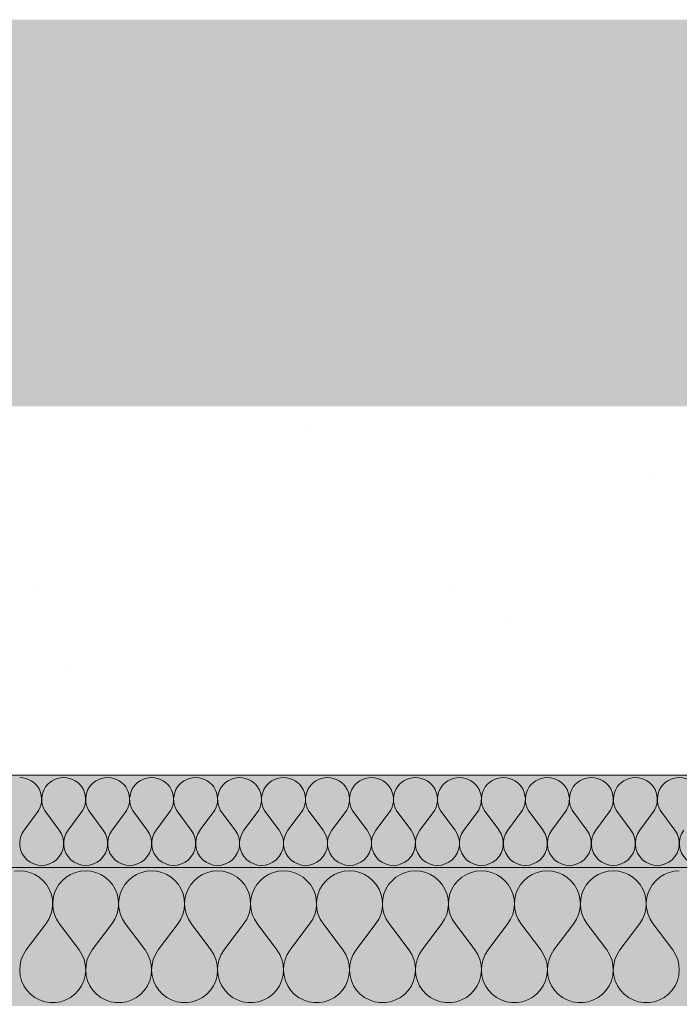
# Model space of a CAD drawing. Units: millimetres. Extents: x 93311 to 112538, y -300 to 3200.
# Drawn here: x 111177 to 111320, y 1912 to 2125 of the extents above; entities that cross this region are included whole.
import ezdxf

# ---------------------------------------------------------------- set-up
doc = ezdxf.new("R2010")
doc.units = ezdxf.units.MM
doc.header["$MEASUREMENT"] = 0
doc.linetypes.add('KAUSS punktiirjoon L', pattern=[4.233333, 2.116667, -2.116667])
for name, color, linetype, lineweight, true_color in [('TP -_17_4_AR - SEINAD - siseseinad_Pen_No__107', 7, 'Continuous', 9, 0x8a8a8a), ('TP -_17_4_AR - VAHELAGI_Pen_No__189', 7, 'Continuous', 0, 0xdbdbdb), ('TP -_17_4_AR - VAHELAGI_Pen_No__194', 7, 'Continuous', 13, 0xb6b6b6)]:
    doc.layers.add(name, color=color, linetype=linetype, lineweight=lineweight, true_color=true_color)
doc.layers.add('TP -_17_4_AR - VAHELAGI_Pen_No__184', color=7, linetype='Continuous', lineweight=5)
doc.layers.add('TP -_17_4_SA - RIPPLAED', color=7, linetype='Continuous')

# ---------------------------------------------------------------- blocks, each defined once
blk = doc.blocks.new('*X5', base_point=(99970.3, -3317.11))
at = {"layer": 'TP -_17_4_AR - VAHELAGI_Pen_No__194', "color": 253, "linetype": 'Continuous', "lineweight": 13, "true_color": 0xb6b6b6}
for p, q in [((111177.99, 1949.34), (111180.85, 1953.15)), ((111185.61, 1949.34), (111182.76, 1953.15)), ((111187.52, 1949.34), (111190.38, 1953.15)), ((111195.14, 1949.34), (111192.28, 1953.15)), ((111197.04, 1949.34), (111199.9, 1953.15)), ((111204.66, 1949.34), (111201.8, 1953.15)), ((111206.57, 1949.34), (111209.42, 1953.15)), ((111214.18, 1949.34), (111211.33, 1953.15)), ((111216.09, 1949.34), (111218.95, 1953.15)), ((111223.71, 1949.34), (111220.85, 1953.15)), ((111225.61, 1949.34), (111228.47, 1953.15)), ((111233.23, 1949.34), (111230.38, 1953.15)), ((111235.14, 1949.34), (111237.99, 1953.15)), ((111242.76, 1949.34), (111239.9, 1953.15)), ((111244.66, 1949.34), (111247.52, 1953.15)), ((111252.28, 1949.34), (111249.42, 1953.15)), ((111254.18, 1949.34), (111257.04, 1953.15)), ((111261.8, 1949.34), (111258.95, 1953.15)), ((111263.71, 1949.34), (111266.57, 1953.15)), ((111271.33, 1949.34), (111268.47, 1953.15)), ((111273.23, 1949.34), (111276.09, 1953.15)), ((111280.85, 1949.34), (111277.99, 1953.15)), ((111282.76, 1949.34), (111285.61, 1953.15)), ((111290.38, 1949.34), (111287.52, 1953.15)), ((111292.28, 1949.34), (111295.14, 1953.15)), ((111299.9, 1949.34), (111297.04, 1953.15)), ((111301.8, 1949.34), (111304.66, 1953.15)), ((111309.42, 1949.34), (111306.57, 1953.15)), ((111311.33, 1949.34), (111314.18, 1953.15)), ((111318.95, 1949.34), (111316.09, 1953.15))]:
    blk.add_line(p, q, dxfattribs=at)
for centre, start, end in [((111177.04, 1956.01), 323.1301, 90), ((111186.57, 1956.01), 90, 216.8699), ((111186.57, 1956.01), 323.1301, 90), ((111196.09, 1956.01), 90, 216.8699), ((111196.09, 1956.01), 323.1301, 90), ((111205.61, 1956.01), 90, 216.8699), ((111205.61, 1956.01), 323.1301, 90), ((111215.14, 1956.01), 90, 216.8699), ((111215.14, 1956.01), 323.1301, 90), ((111224.66, 1956.01), 90, 216.8699), ((111224.66, 1956.01), 323.1301, 90), ((111234.18, 1956.01), 90, 216.8699), ((111234.18, 1956.01), 323.1301, 90), ((111243.71, 1956.01), 90, 216.8699), ((111243.71, 1956.01), 323.1301, 90), ((111253.23, 1956.01), 90, 216.8699), ((111253.23, 1956.01), 323.1301, 90), ((111262.76, 1956.01), 90, 216.8699), ((111262.76, 1956.01), 323.1301, 90), ((111272.28, 1956.01), 90, 216.8699), ((111272.28, 1956.01), 323.1301, 90), ((111281.8, 1956.01), 90, 216.8699), ((111281.8, 1956.01), 323.1301, 90), ((111291.33, 1956.01), 90, 216.8699), ((111291.33, 1956.01), 323.1301, 90), ((111300.85, 1956.01), 90, 216.8699), ((111300.85, 1956.01), 323.1301, 90), ((111310.38, 1956.01), 90, 216.8699), ((111310.38, 1956.01), 323.1301, 90), ((111319.9, 1956.01), 90, 216.8699), ((111319.9, 1956.01), 323.1301, 90), ((111181.8, 1946.48), 143.1301, 36.8699), ((111191.33, 1946.48), 143.1301, 36.8699), ((111200.85, 1946.48), 143.1301, 36.8699), ((111210.38, 1946.48), 143.1301, 36.8699), ((111219.9, 1946.48), 143.1301, 36.8699), ((111229.42, 1946.48), 143.1301, 36.8699), ((111238.95, 1946.48), 143.1301, 36.8699), ((111248.47, 1946.48), 143.1301, 36.8699), ((111257.99, 1946.48), 143.1301, 36.8699), ((111267.52, 1946.48), 143.1301, 36.8699), ((111277.04, 1946.48), 143.1301, 36.8699), ((111286.57, 1946.48), 143.1301, 36.8699), ((111296.09, 1946.48), 143.1301, 36.8699), ((111305.61, 1946.48), 143.1301, 36.8699), ((111315.14, 1946.48), 143.1301, 36.8699), ((111324.66, 1946.48), 143.1301, 36.8699)]:
    blk.add_arc(centre, 4.76, start, end, dxfattribs=at)
blk = doc.blocks.new('*X6', base_point=(99970.3, -3317.11))
at = {"layer": 'TP -_17_4_AR - VAHELAGI_Pen_No__194', "color": 253, "linetype": 'Continuous', "lineweight": 13, "true_color": 0xb6b6b6}
for p, q in [((111177.04, 1940.53), (111175.92, 1940.44)), ((111178.17, 1940.44), (111177.04, 1940.53)), ((111179.26, 1940.18), (111178.17, 1940.44)), ((111180.31, 1939.74), (111179.26, 1940.18)), ((111189.11, 1940.18), (111188.06, 1939.74)), ((111190.2, 1940.44), (111189.11, 1940.18)), ((111191.33, 1940.53), (111190.2, 1940.44)), ((111192.45, 1940.44), (111191.33, 1940.53)), ((111193.55, 1940.18), (111192.45, 1940.44)), ((111194.59, 1939.74), (111193.55, 1940.18)), ((111203.39, 1940.18), (111202.35, 1939.74)), ((111204.49, 1940.44), (111203.39, 1940.18)), ((111205.61, 1940.53), (111204.49, 1940.44)), ((111206.74, 1940.44), (111205.61, 1940.53)), ((111207.84, 1940.18), (111206.74, 1940.44)), ((111208.88, 1939.74), (111207.84, 1940.18)), ((111217.68, 1940.18), (111216.64, 1939.74)), ((111218.77, 1940.44), (111217.68, 1940.18)), ((111219.9, 1940.53), (111218.77, 1940.44)), ((111221.02, 1940.44), (111219.9, 1940.53)), ((111222.12, 1940.18), (111221.02, 1940.44)), ((111223.16, 1939.74), (111222.12, 1940.18)), ((111231.96, 1940.18), (111230.92, 1939.74)), ((111233.06, 1940.44), (111231.96, 1940.18)), ((111234.18, 1940.53), (111233.06, 1940.44)), ((111235.31, 1940.44), (111234.18, 1940.53)), ((111236.41, 1940.18), (111235.31, 1940.44)), ((111237.45, 1939.74), (111236.41, 1940.18)), ((111246.25, 1940.18), (111245.21, 1939.74)), ((111247.35, 1940.44), (111246.25, 1940.18)), ((111248.47, 1940.53), (111247.35, 1940.44)), ((111249.6, 1940.44), (111248.47, 1940.53)), ((111250.69, 1940.18), (111249.6, 1940.44)), ((111251.73, 1939.74), (111250.69, 1940.18)), ((111260.53, 1940.18), (111259.49, 1939.74)), ((111261.63, 1940.44), (111260.53, 1940.18)), ((111262.76, 1940.53), (111261.63, 1940.44)), ((111263.88, 1940.44), (111262.76, 1940.53)), ((111264.98, 1940.18), (111263.88, 1940.44)), ((111266.02, 1939.74), (111264.98, 1940.18)), ((111274.82, 1940.18), (111273.78, 1939.74)), ((111275.92, 1940.44), (111274.82, 1940.18)), ((111277.04, 1940.53), (111275.92, 1940.44)), ((111278.17, 1940.44), (111277.04, 1940.53)), ((111279.26, 1940.18), (111278.17, 1940.44)), ((111280.31, 1939.74), (111279.26, 1940.18)), ((111289.11, 1940.18), (111288.06, 1939.74)), ((111290.2, 1940.44), (111289.11, 1940.18)), ((111291.33, 1940.53), (111290.2, 1940.44)), ((111292.45, 1940.44), (111291.33, 1940.53)), ((111293.55, 1940.18), (111292.45, 1940.44)), ((111294.59, 1939.74), (111293.55, 1940.18)), ((111303.39, 1940.18), (111302.35, 1939.74)), ((111304.49, 1940.44), (111303.39, 1940.18)), ((111305.61, 1940.53), (111304.49, 1940.44)), ((111306.74, 1940.44), (111305.61, 1940.53)), ((111307.84, 1940.18), (111306.74, 1940.44)), ((111308.88, 1939.74), (111307.84, 1940.18)), ((111317.68, 1940.18), (111316.64, 1939.74)), ((111318.77, 1940.44), (111317.68, 1940.18)), ((111319.9, 1940.53), (111318.77, 1940.44)), ((111181.27, 1939.15), (111180.31, 1939.74)), ((111182.12, 1938.41), (111181.27, 1939.15)), ((111182.85, 1937.55), (111182.12, 1938.41)), ((111186.25, 1938.41), (111185.52, 1937.55)), ((111187.1, 1939.15), (111186.25, 1938.41)), ((111188.06, 1939.74), (111187.1, 1939.15)), ((111195.55, 1939.15), (111194.59, 1939.74)), ((111196.41, 1938.41), (111195.55, 1939.15)), ((111197.13, 1937.55), (111196.41, 1938.41)), ((111200.54, 1938.41), (111199.81, 1937.55)), ((111201.39, 1939.15), (111200.54, 1938.41)), ((111202.35, 1939.74), (111201.39, 1939.15)), ((111209.84, 1939.15), (111208.88, 1939.74)), ((111210.69, 1938.41), (111209.84, 1939.15)), ((111211.42, 1937.55), (111210.69, 1938.41)), ((111214.82, 1938.41), (111214.09, 1937.55)), ((111215.68, 1939.15), (111214.82, 1938.41)), ((111216.64, 1939.74), (111215.68, 1939.15)), ((111224.12, 1939.15), (111223.16, 1939.74)), ((111224.98, 1938.41), (111224.12, 1939.15)), ((111225.7, 1937.55), (111224.98, 1938.41)), ((111229.11, 1938.41), (111228.38, 1937.55)), ((111229.96, 1939.15), (111229.11, 1938.41)), ((111230.92, 1939.74), (111229.96, 1939.15)), ((111238.41, 1939.15), (111237.45, 1939.74)), ((111239.26, 1938.41), (111238.41, 1939.15)), ((111239.99, 1937.55), (111239.26, 1938.41)), ((111243.39, 1938.41), (111242.66, 1937.55)), ((111244.25, 1939.15), (111243.39, 1938.41)), ((111245.21, 1939.74), (111244.25, 1939.15)), ((111252.69, 1939.15), (111251.73, 1939.74)), ((111253.55, 1938.41), (111252.69, 1939.15)), ((111254.28, 1937.55), (111253.55, 1938.41)), ((111257.68, 1938.41), (111256.95, 1937.55)), ((111258.53, 1939.15), (111257.68, 1938.41)), ((111259.49, 1939.74), (111258.53, 1939.15)), ((111266.98, 1939.15), (111266.02, 1939.74)), ((111267.83, 1938.41), (111266.98, 1939.15)), ((111268.56, 1937.55), (111267.83, 1938.41)), ((111271.96, 1938.41), (111271.24, 1937.55)), ((111272.82, 1939.15), (111271.96, 1938.41)), ((111273.78, 1939.74), (111272.82, 1939.15)), ((111281.27, 1939.15), (111280.31, 1939.74)), ((111282.12, 1938.41), (111281.27, 1939.15)), ((111282.85, 1937.55), (111282.12, 1938.41)), ((111286.25, 1938.41), (111285.52, 1937.55)), ((111287.1, 1939.15), (111286.25, 1938.41)), ((111288.06, 1939.74), (111287.1, 1939.15)), ((111295.55, 1939.15), (111294.59, 1939.74)), ((111296.41, 1938.41), (111295.55, 1939.15)), ((111297.13, 1937.55), (111296.41, 1938.41)), ((111300.54, 1938.41), (111299.81, 1937.55)), ((111301.39, 1939.15), (111300.54, 1938.41)), ((111302.35, 1939.74), (111301.39, 1939.15)), ((111309.84, 1939.15), (111308.88, 1939.74)), ((111310.69, 1938.41), (111309.84, 1939.15)), ((111311.42, 1937.55), (111310.69, 1938.41)), ((111314.82, 1938.41), (111314.09, 1937.55)), ((111315.68, 1939.15), (111314.82, 1938.41)), ((111316.64, 1939.74), (111315.68, 1939.15)), ((111183.43, 1936.58), (111182.85, 1937.55)), ((111183.85, 1935.54), (111183.43, 1936.58)), ((111184.11, 1934.44), (111183.85, 1935.54)), ((111184.52, 1935.54), (111184.26, 1934.44)), ((111184.94, 1936.58), (111184.52, 1935.54)), ((111185.52, 1937.55), (111184.94, 1936.58)), ((111197.72, 1936.58), (111197.13, 1937.55)), ((111198.14, 1935.54), (111197.72, 1936.58)), ((111198.39, 1934.44), (111198.14, 1935.54)), ((111198.8, 1935.54), (111198.55, 1934.44)), ((111199.22, 1936.58), (111198.8, 1935.54)), ((111199.81, 1937.55), (111199.22, 1936.58)), ((111212, 1936.58), (111211.42, 1937.55)), ((111212.43, 1935.54), (111212, 1936.58)), ((111212.68, 1934.44), (111212.43, 1935.54)), ((111213.09, 1935.54), (111212.83, 1934.44)), ((111213.51, 1936.58), (111213.09, 1935.54)), ((111214.09, 1937.55), (111213.51, 1936.58)), ((111226.29, 1936.58), (111225.7, 1937.55)), ((111226.71, 1935.54), (111226.29, 1936.58)), ((111226.96, 1934.44), (111226.71, 1935.54)), ((111227.37, 1935.54), (111227.12, 1934.44)), ((111227.8, 1936.58), (111227.37, 1935.54)), ((111228.38, 1937.55), (111227.8, 1936.58)), ((111240.57, 1936.58), (111239.99, 1937.55)), ((111241, 1935.54), (111240.57, 1936.58)), ((111241.25, 1934.44), (111241, 1935.54)), ((111241.66, 1935.54), (111241.4, 1934.44)), ((111242.08, 1936.58), (111241.66, 1935.54)), ((111242.66, 1937.55), (111242.08, 1936.58)), ((111254.86, 1936.58), (111254.28, 1937.55)), ((111255.28, 1935.54), (111254.86, 1936.58)), ((111255.54, 1934.44), (111255.28, 1935.54)), ((111255.94, 1935.54), (111255.69, 1934.44)), ((111256.37, 1936.58), (111255.94, 1935.54)), ((111256.95, 1937.55), (111256.37, 1936.58)), ((111269.14, 1936.58), (111268.56, 1937.55)), ((111269.57, 1935.54), (111269.14, 1936.58)), ((111269.82, 1934.44), (111269.57, 1935.54)), ((111270.23, 1935.54), (111269.98, 1934.44)), ((111270.65, 1936.58), (111270.23, 1935.54)), ((111271.24, 1937.55), (111270.65, 1936.58)), ((111283.43, 1936.58), (111282.85, 1937.55)), ((111283.85, 1935.54), (111283.43, 1936.58)), ((111284.11, 1934.44), (111283.85, 1935.54)), ((111284.52, 1935.54), (111284.26, 1934.44)), ((111284.94, 1936.58), (111284.52, 1935.54)), ((111285.52, 1937.55), (111284.94, 1936.58)), ((111297.72, 1936.58), (111297.13, 1937.55)), ((111298.14, 1935.54), (111297.72, 1936.58)), ((111298.39, 1934.44), (111298.14, 1935.54)), ((111298.8, 1935.54), (111298.55, 1934.44)), ((111299.22, 1936.58), (111298.8, 1935.54)), ((111299.81, 1937.55), (111299.22, 1936.58)), ((111312, 1936.58), (111311.42, 1937.55)), ((111312.43, 1935.54), (111312, 1936.58)), ((111312.68, 1934.44), (111312.43, 1935.54)), ((111313.09, 1935.54), (111312.83, 1934.44)), ((111313.51, 1936.58), (111313.09, 1935.54)), ((111314.09, 1937.55), (111313.51, 1936.58)), ((111184.18, 1933.31), (111184.11, 1934.44)), ((111184.26, 1934.44), (111184.19, 1933.31)), ((111198.47, 1933.31), (111198.39, 1934.44)), ((111198.55, 1934.44), (111198.47, 1933.31)), ((111212.76, 1933.31), (111212.68, 1934.44)), ((111212.83, 1934.44), (111212.76, 1933.31)), ((111227.04, 1933.31), (111226.96, 1934.44)), ((111227.12, 1934.44), (111227.04, 1933.31)), ((111241.33, 1933.31), (111241.25, 1934.44)), ((111241.4, 1934.44), (111241.33, 1933.31)), ((111255.61, 1933.31), (111255.54, 1934.44)), ((111255.69, 1934.44), (111255.61, 1933.31)), ((111269.9, 1933.31), (111269.82, 1934.44)), ((111269.98, 1934.44), (111269.9, 1933.31)), ((111284.18, 1933.31), (111284.11, 1934.44)), ((111284.26, 1934.44), (111284.19, 1933.31)), ((111298.47, 1933.31), (111298.39, 1934.44)), ((111298.55, 1934.44), (111298.47, 1933.31)), ((111312.76, 1933.31), (111312.68, 1934.44)), ((111312.83, 1934.44), (111312.76, 1933.31)), ((111183.81, 1931.09), (111184.08, 1932.19)), ((111184.08, 1932.19), (111184.18, 1933.31)), ((111184.19, 1933.31), (111184.29, 1932.19)), ((111184.29, 1932.19), (111184.56, 1931.09)), ((111198.09, 1931.09), (111198.37, 1932.19)), ((111198.37, 1932.19), (111198.47, 1933.31)), ((111198.47, 1933.31), (111198.57, 1932.19)), ((111198.57, 1932.19), (111198.85, 1931.09)), ((111212.38, 1931.09), (111212.65, 1932.19)), ((111212.65, 1932.19), (111212.76, 1933.31)), ((111212.76, 1933.31), (111212.86, 1932.19)), ((111212.86, 1932.19), (111213.14, 1931.09)), ((111226.66, 1931.09), (111226.94, 1932.19)), ((111226.94, 1932.19), (111227.04, 1933.31)), ((111227.04, 1933.31), (111227.14, 1932.19)), ((111227.14, 1932.19), (111227.42, 1931.09)), ((111240.95, 1931.09), (111241.23, 1932.19)), ((111241.23, 1932.19), (111241.33, 1933.31)), ((111241.33, 1933.31), (111241.43, 1932.19)), ((111241.43, 1932.19), (111241.71, 1931.09)), ((111255.23, 1931.09), (111255.51, 1932.19)), ((111255.51, 1932.19), (111255.61, 1933.31)), ((111255.61, 1933.31), (111255.72, 1932.19)), ((111255.72, 1932.19), (111255.99, 1931.09)), ((111269.52, 1931.09), (111269.8, 1932.19)), ((111269.8, 1932.19), (111269.9, 1933.31)), ((111269.9, 1933.31), (111270, 1932.19)), ((111270, 1932.19), (111270.28, 1931.09)), ((111283.81, 1931.09), (111284.08, 1932.19)), ((111284.08, 1932.19), (111284.18, 1933.31)), ((111284.19, 1933.31), (111284.29, 1932.19)), ((111284.29, 1932.19), (111284.56, 1931.09)), ((111298.09, 1931.09), (111298.37, 1932.19)), ((111298.37, 1932.19), (111298.47, 1933.31)), ((111298.47, 1933.31), (111298.57, 1932.19)), ((111298.57, 1932.19), (111298.85, 1931.09)), ((111312.38, 1931.09), (111312.65, 1932.19)), ((111312.65, 1932.19), (111312.76, 1933.31)), ((111312.76, 1933.31), (111312.86, 1932.19)), ((111312.86, 1932.19), (111313.14, 1931.09)), ((111182.76, 1929.1), (111183.36, 1930.06)), ((111183.36, 1930.06), (111183.81, 1931.09)), ((111184.56, 1931.09), (111185.01, 1930.06)), ((111185.01, 1930.06), (111185.61, 1929.1)), ((111197.04, 1929.1), (111197.65, 1930.06)), ((111197.65, 1930.06), (111198.09, 1931.09)), ((111198.85, 1931.09), (111199.3, 1930.06)), ((111199.3, 1930.06), (111199.9, 1929.1)), ((111211.33, 1929.1), (111211.93, 1930.06)), ((111211.93, 1930.06), (111212.38, 1931.09)), ((111213.14, 1931.09), (111213.58, 1930.06)), ((111213.58, 1930.06), (111214.18, 1929.1)), ((111225.61, 1929.1), (111226.22, 1930.06)), ((111226.22, 1930.06), (111226.66, 1931.09)), ((111227.42, 1931.09), (111227.87, 1930.06)), ((111227.87, 1930.06), (111228.47, 1929.1)), ((111239.9, 1929.1), (111240.5, 1930.06)), ((111240.5, 1930.06), (111240.95, 1931.09)), ((111241.71, 1931.09), (111242.15, 1930.06)), ((111242.15, 1930.06), (111242.76, 1929.1)), ((111254.18, 1929.1), (111254.79, 1930.06)), ((111254.79, 1930.06), (111255.23, 1931.09)), ((111255.99, 1931.09), (111256.44, 1930.06)), ((111256.44, 1930.06), (111257.04, 1929.1)), ((111268.47, 1929.1), (111269.07, 1930.06)), ((111269.07, 1930.06), (111269.52, 1931.09)), ((111270.28, 1931.09), (111270.72, 1930.06)), ((111270.72, 1930.06), (111271.33, 1929.1)), ((111282.76, 1929.1), (111283.36, 1930.06)), ((111283.36, 1930.06), (111283.81, 1931.09)), ((111284.56, 1931.09), (111285.01, 1930.06)), ((111285.01, 1930.06), (111285.61, 1929.1)), ((111297.04, 1929.1), (111297.65, 1930.06)), ((111297.65, 1930.06), (111298.09, 1931.09)), ((111298.85, 1931.09), (111299.3, 1930.06)), ((111299.3, 1930.06), (111299.9, 1929.1)), ((111311.33, 1929.1), (111311.93, 1930.06)), ((111311.93, 1930.06), (111312.38, 1931.09)), ((111313.14, 1931.09), (111313.58, 1930.06)), ((111313.58, 1930.06), (111314.18, 1929.1)), ((111178.47, 1923.39), (111182.76, 1929.1)), ((111189.9, 1923.39), (111185.61, 1929.1)), ((111192.76, 1923.39), (111197.04, 1929.1)), ((111204.18, 1923.39), (111199.9, 1929.1)), ((111207.04, 1923.39), (111211.33, 1929.1)), ((111218.47, 1923.39), (111214.18, 1929.1)), ((111221.33, 1923.39), (111225.61, 1929.1)), ((111232.76, 1923.39), (111228.47, 1929.1)), ((111235.61, 1923.39), (111239.9, 1929.1)), ((111247.04, 1923.39), (111242.76, 1929.1)), ((111249.9, 1923.39), (111254.18, 1929.1)), ((111261.33, 1923.39), (111257.04, 1929.1)), ((111264.18, 1923.39), (111268.47, 1929.1)), ((111275.61, 1923.39), (111271.33, 1929.1)), ((111278.47, 1923.39), (111282.76, 1929.1)), ((111289.9, 1923.39), (111285.61, 1929.1)), ((111292.76, 1923.39), (111297.04, 1929.1)), ((111304.18, 1923.39), (111299.9, 1929.1)), ((111307.04, 1923.39), (111311.33, 1929.1)), ((111318.47, 1923.39), (111314.18, 1929.1)), ((111178.47, 1923.39), (111177.85, 1922.4)), ((111190.52, 1922.4), (111189.9, 1923.39)), ((111192.76, 1923.39), (111192.13, 1922.4)), ((111204.81, 1922.4), (111204.18, 1923.39)), ((111207.04, 1923.39), (111206.42, 1922.4)), ((111219.09, 1922.4), (111218.47, 1923.39)), ((111221.33, 1923.39), (111220.7, 1922.4)), ((111233.38, 1922.4), (111232.76, 1923.39)), ((111235.61, 1923.39), (111234.99, 1922.4)), ((111247.66, 1922.4), (111247.04, 1923.39)), ((111249.9, 1923.39), (111249.28, 1922.4)), ((111261.95, 1922.4), (111261.33, 1923.39)), ((111264.18, 1923.39), (111263.56, 1922.4)), ((111276.24, 1922.4), (111275.61, 1923.39)), ((111278.47, 1923.39), (111277.85, 1922.4)), ((111290.52, 1922.4), (111289.9, 1923.39)), ((111292.76, 1923.39), (111292.13, 1922.4)), ((111304.81, 1922.4), (111304.18, 1923.39)), ((111307.04, 1923.39), (111306.42, 1922.4)), ((111319.09, 1922.4), (111318.47, 1923.39)), ((111177.39, 1921.32), (111177.12, 1920.18)), ((111177.85, 1922.4), (111177.39, 1921.32)), ((111190.98, 1921.32), (111190.52, 1922.4)), ((111191.25, 1920.18), (111190.98, 1921.32)), ((111191.68, 1921.32), (111191.41, 1920.18)), ((111192.13, 1922.4), (111191.68, 1921.32)), ((111205.26, 1921.32), (111204.81, 1922.4)), ((111205.53, 1920.18), (111205.26, 1921.32)), ((111205.97, 1921.32), (111205.7, 1920.18)), ((111206.42, 1922.4), (111205.97, 1921.32)), ((111219.55, 1921.32), (111219.09, 1922.4)), ((111219.82, 1920.18), (111219.55, 1921.32)), ((111220.25, 1921.32), (111219.98, 1920.18)), ((111220.7, 1922.4), (111220.25, 1921.32)), ((111233.83, 1921.32), (111233.38, 1922.4)), ((111234.1, 1920.18), (111233.83, 1921.32)), ((111234.54, 1921.32), (111234.27, 1920.18)), ((111234.99, 1922.4), (111234.54, 1921.32)), ((111248.12, 1921.32), (111247.66, 1922.4)), ((111248.39, 1920.18), (111248.12, 1921.32)), ((111248.82, 1921.32), (111248.55, 1920.18)), ((111249.28, 1922.4), (111248.82, 1921.32)), ((111262.4, 1921.32), (111261.95, 1922.4)), ((111262.67, 1920.18), (111262.4, 1921.32)), ((111263.11, 1921.32), (111262.84, 1920.18)), ((111263.56, 1922.4), (111263.11, 1921.32)), ((111276.69, 1921.32), (111276.24, 1922.4)), ((111276.96, 1920.18), (111276.69, 1921.32)), ((111277.39, 1921.32), (111277.12, 1920.18)), ((111277.85, 1922.4), (111277.39, 1921.32)), ((111290.98, 1921.32), (111290.52, 1922.4)), ((111291.25, 1920.18), (111290.98, 1921.32)), ((111291.68, 1921.32), (111291.41, 1920.18)), ((111292.13, 1922.4), (111291.68, 1921.32)), ((111305.26, 1921.32), (111304.81, 1922.4)), ((111305.53, 1920.18), (111305.26, 1921.32)), ((111305.97, 1921.32), (111305.7, 1920.18)), ((111306.42, 1922.4), (111305.97, 1921.32)), ((111319.55, 1921.32), (111319.09, 1922.4)), ((111319.82, 1920.18), (111319.55, 1921.32)), ((111177.12, 1920.18), (111177.04, 1919.01)), ((111177.04, 1919.01), (111177.15, 1917.85)), ((111191.22, 1917.85), (111191.33, 1919.01)), ((111191.33, 1919.01), (111191.25, 1920.18)), ((111191.41, 1920.18), (111191.33, 1919.01)), ((111191.33, 1919.01), (111191.44, 1917.85)), ((111205.5, 1917.85), (111205.61, 1919.01)), ((111205.61, 1919.01), (111205.53, 1920.18)), ((111205.7, 1920.18), (111205.61, 1919.01)), ((111205.61, 1919.01), (111205.72, 1917.85)), ((111219.79, 1917.85), (111219.9, 1919.01)), ((111219.9, 1919.01), (111219.82, 1920.18)), ((111219.98, 1920.18), (111219.9, 1919.01)), ((111219.9, 1919.01), (111220.01, 1917.85)), ((111234.07, 1917.85), (111234.18, 1919.01)), ((111234.18, 1919.01), (111234.1, 1920.18)), ((111234.27, 1920.18), (111234.19, 1919.01)), ((111234.19, 1919.01), (111234.3, 1917.85)), ((111248.36, 1917.85), (111248.47, 1919.01)), ((111248.47, 1919.01), (111248.39, 1920.18)), ((111248.55, 1920.18), (111248.47, 1919.01)), ((111248.47, 1919.01), (111248.58, 1917.85)), ((111262.65, 1917.85), (111262.76, 1919.01)), ((111262.76, 1919.01), (111262.67, 1920.18)), ((111262.84, 1920.18), (111262.76, 1919.01)), ((111262.76, 1919.01), (111262.87, 1917.85)), ((111276.93, 1917.85), (111277.04, 1919.01)), ((111277.04, 1919.01), (111276.96, 1920.18)), ((111277.12, 1920.18), (111277.04, 1919.01)), ((111277.04, 1919.01), (111277.15, 1917.85)), ((111291.22, 1917.85), (111291.33, 1919.01)), ((111291.33, 1919.01), (111291.25, 1920.18)), ((111291.41, 1920.18), (111291.33, 1919.01)), ((111291.33, 1919.01), (111291.44, 1917.85)), ((111305.5, 1917.85), (111305.61, 1919.01)), ((111305.61, 1919.01), (111305.53, 1920.18)), ((111305.7, 1920.18), (111305.61, 1919.01)), ((111305.61, 1919.01), (111305.72, 1917.85)), ((111319.79, 1917.85), (111319.9, 1919.01)), ((111319.9, 1919.01), (111319.82, 1920.18)), ((111177.15, 1917.85), (111177.45, 1916.72)), ((111177.45, 1916.72), (111177.93, 1915.65)), ((111190.44, 1915.65), (111190.92, 1916.72)), ((111190.92, 1916.72), (111191.22, 1917.85)), ((111191.44, 1917.85), (111191.74, 1916.72)), ((111191.74, 1916.72), (111192.22, 1915.65)), ((111204.72, 1915.65), (111205.2, 1916.72)), ((111205.2, 1916.72), (111205.5, 1917.85)), ((111205.72, 1917.85), (111206.02, 1916.72)), ((111206.02, 1916.72), (111206.5, 1915.65)), ((111219.01, 1915.65), (111219.49, 1916.72)), ((111219.49, 1916.72), (111219.79, 1917.85)), ((111220.01, 1917.85), (111220.31, 1916.72)), ((111220.31, 1916.72), (111220.79, 1915.65)), ((111233.29, 1915.65), (111233.77, 1916.72)), ((111233.77, 1916.72), (111234.07, 1917.85)), ((111234.3, 1917.85), (111234.6, 1916.72)), ((111234.6, 1916.72), (111235.08, 1915.65)), ((111247.58, 1915.65), (111248.06, 1916.72)), ((111248.06, 1916.72), (111248.36, 1917.85)), ((111248.58, 1917.85), (111248.88, 1916.72)), ((111248.88, 1916.72), (111249.36, 1915.65)), ((111261.87, 1915.65), (111262.35, 1916.72)), ((111262.35, 1916.72), (111262.65, 1917.85)), ((111262.87, 1917.85), (111263.17, 1916.72)), ((111263.17, 1916.72), (111263.65, 1915.65)), ((111276.15, 1915.65), (111276.63, 1916.72)), ((111276.63, 1916.72), (111276.93, 1917.85)), ((111277.15, 1917.85), (111277.45, 1916.72)), ((111277.45, 1916.72), (111277.93, 1915.65)), ((111290.44, 1915.65), (111290.92, 1916.72)), ((111290.92, 1916.72), (111291.22, 1917.85)), ((111291.44, 1917.85), (111291.74, 1916.72)), ((111291.74, 1916.72), (111292.22, 1915.65)), ((111304.72, 1915.65), (111305.2, 1916.72)), ((111305.2, 1916.72), (111305.5, 1917.85)), ((111305.72, 1917.85), (111306.02, 1916.72)), ((111306.02, 1916.72), (111306.5, 1915.65)), ((111319.01, 1915.65), (111319.49, 1916.72)), ((111319.49, 1916.72), (111319.79, 1917.85)), ((111177.93, 1915.65), (111178.58, 1914.67)), ((111178.58, 1914.67), (111179.38, 1913.82)), ((111188.99, 1913.82), (111189.79, 1914.67)), ((111189.79, 1914.67), (111190.44, 1915.65)), ((111192.22, 1915.65), (111192.87, 1914.67)), ((111192.87, 1914.67), (111193.66, 1913.82)), ((111203.28, 1913.82), (111204.08, 1914.67)), ((111204.08, 1914.67), (111204.72, 1915.65)), ((111206.5, 1915.65), (111207.15, 1914.67)), ((111207.15, 1914.67), (111207.95, 1913.82)), ((111217.56, 1913.82), (111218.36, 1914.67)), ((111218.36, 1914.67), (111219.01, 1915.65)), ((111220.79, 1915.65), (111221.44, 1914.67)), ((111221.44, 1914.67), (111222.24, 1913.82)), ((111231.85, 1913.82), (111232.65, 1914.67)), ((111232.65, 1914.67), (111233.29, 1915.65)), ((111235.08, 1915.65), (111235.72, 1914.67)), ((111235.72, 1914.67), (111236.52, 1913.82)), ((111246.13, 1913.82), (111246.93, 1914.67)), ((111246.93, 1914.67), (111247.58, 1915.65)), ((111249.36, 1915.65), (111250.01, 1914.67)), ((111250.01, 1914.67), (111250.81, 1913.82)), ((111260.42, 1913.82), (111261.22, 1914.67)), ((111261.22, 1914.67), (111261.87, 1915.65)), ((111263.65, 1915.65), (111264.29, 1914.67)), ((111264.29, 1914.67), (111265.09, 1913.82)), ((111274.71, 1913.82), (111275.5, 1914.67)), ((111275.5, 1914.67), (111276.15, 1915.65)), ((111277.93, 1915.65), (111278.58, 1914.67)), ((111278.58, 1914.67), (111279.38, 1913.82)), ((111288.99, 1913.82), (111289.79, 1914.67)), ((111289.79, 1914.67), (111290.44, 1915.65)), ((111292.22, 1915.65), (111292.87, 1914.67)), ((111292.87, 1914.67), (111293.66, 1913.82)), ((111303.28, 1913.82), (111304.08, 1914.67)), ((111304.08, 1914.67), (111304.72, 1915.65)), ((111306.5, 1915.65), (111307.15, 1914.67)), ((111307.15, 1914.67), (111307.95, 1913.82)), ((111317.56, 1913.82), (111318.36, 1914.67)), ((111318.36, 1914.67), (111319.01, 1915.65)), ((111179.38, 1913.82), (111180.31, 1913.1)), ((111180.31, 1913.1), (111181.34, 1912.55)), ((111181.34, 1912.55), (111182.45, 1912.17)), ((111182.45, 1912.17), (111183.6, 1911.98)), ((111184.77, 1911.98), (111185.92, 1912.17)), ((111185.92, 1912.17), (111187.03, 1912.55)), ((111187.03, 1912.55), (111188.06, 1913.1)), ((111188.06, 1913.1), (111188.99, 1913.82)), ((111193.66, 1913.82), (111194.59, 1913.1)), ((111194.59, 1913.1), (111195.62, 1912.55)), ((111195.62, 1912.55), (111196.73, 1912.17)), ((111196.73, 1912.17), (111197.89, 1911.98)), ((111199.06, 1911.98), (111200.21, 1912.17)), ((111200.21, 1912.17), (111201.32, 1912.55)), ((111201.32, 1912.55), (111202.35, 1913.1)), ((111202.35, 1913.1), (111203.28, 1913.82)), ((111207.95, 1913.82), (111208.88, 1913.1)), ((111208.88, 1913.1), (111209.91, 1912.55)), ((111209.91, 1912.55), (111211.02, 1912.17)), ((111211.02, 1912.17), (111212.17, 1911.98)), ((111213.34, 1911.98), (111214.5, 1912.17)), ((111214.5, 1912.17), (111215.6, 1912.55)), ((111215.6, 1912.55), (111216.64, 1913.1)), ((111216.64, 1913.1), (111217.56, 1913.82)), ((111222.24, 1913.82), (111223.16, 1913.1)), ((111223.16, 1913.1), (111224.19, 1912.55)), ((111224.19, 1912.55), (111225.3, 1912.17)), ((111225.3, 1912.17), (111226.46, 1911.98)), ((111227.63, 1911.98), (111228.78, 1912.17)), ((111228.78, 1912.17), (111229.89, 1912.55)), ((111229.89, 1912.55), (111230.92, 1913.1)), ((111230.92, 1913.1), (111231.85, 1913.82)), ((111236.52, 1913.82), (111237.45, 1913.1)), ((111237.45, 1913.1), (111238.48, 1912.55)), ((111238.48, 1912.55), (111239.59, 1912.17)), ((111239.59, 1912.17), (111240.74, 1911.98)), ((111241.91, 1911.98), (111243.07, 1912.17)), ((111243.07, 1912.17), (111244.18, 1912.55)), ((111244.18, 1912.55), (111245.21, 1913.1)), ((111245.21, 1913.1), (111246.13, 1913.82)), ((111250.81, 1913.82), (111251.73, 1913.1)), ((111251.73, 1913.1), (111252.77, 1912.55)), ((111252.77, 1912.55), (111253.87, 1912.17)), ((111253.87, 1912.17), (111255.03, 1911.98)), ((111256.2, 1911.98), (111257.35, 1912.17)), ((111257.35, 1912.17), (111258.46, 1912.55)), ((111258.46, 1912.55), (111259.49, 1913.1)), ((111259.49, 1913.1), (111260.42, 1913.82)), ((111265.09, 1913.82), (111266.02, 1913.1)), ((111266.02, 1913.1), (111267.05, 1912.55)), ((111267.05, 1912.55), (111268.16, 1912.17)), ((111268.16, 1912.17), (111269.31, 1911.98)), ((111270.48, 1911.98), (111271.64, 1912.17)), ((111271.64, 1912.17), (111272.75, 1912.55)), ((111272.75, 1912.55), (111273.78, 1913.1)), ((111273.78, 1913.1), (111274.71, 1913.82)), ((111279.38, 1913.82), (111280.31, 1913.1)), ((111280.31, 1913.1), (111281.34, 1912.55)), ((111281.34, 1912.55), (111282.45, 1912.17)), ((111282.45, 1912.17), (111283.6, 1911.98)), ((111284.77, 1911.98), (111285.92, 1912.17)), ((111285.92, 1912.17), (111287.03, 1912.55)), ((111287.03, 1912.55), (111288.06, 1913.1)), ((111288.06, 1913.1), (111288.99, 1913.82)), ((111293.66, 1913.82), (111294.59, 1913.1)), ((111294.59, 1913.1), (111295.62, 1912.55)), ((111295.62, 1912.55), (111296.73, 1912.17)), ((111296.73, 1912.17), (111297.89, 1911.98)), ((111299.06, 1911.98), (111300.21, 1912.17)), ((111300.21, 1912.17), (111301.32, 1912.55)), ((111301.32, 1912.55), (111302.35, 1913.1)), ((111302.35, 1913.1), (111303.28, 1913.82)), ((111307.95, 1913.82), (111308.88, 1913.1)), ((111308.88, 1913.1), (111309.91, 1912.55)), ((111309.91, 1912.55), (111311.02, 1912.17)), ((111311.02, 1912.17), (111312.17, 1911.98)), ((111313.34, 1911.98), (111314.5, 1912.17)), ((111314.5, 1912.17), (111315.6, 1912.55)), ((111315.6, 1912.55), (111316.64, 1913.1)), ((111316.64, 1913.1), (111317.56, 1913.82)), ((111183.6, 1911.98), (111184.77, 1911.98)), ((111197.89, 1911.98), (111199.06, 1911.98)), ((111212.17, 1911.98), (111213.34, 1911.98)), ((111226.46, 1911.98), (111227.63, 1911.98)), ((111240.74, 1911.98), (111241.91, 1911.98)), ((111255.03, 1911.98), (111256.2, 1911.98)), ((111269.31, 1911.98), (111270.48, 1911.98)), ((111283.6, 1911.98), (111284.77, 1911.98)), ((111297.89, 1911.98), (111299.06, 1911.98)), ((111312.17, 1911.98), (111313.34, 1911.98))]:
    blk.add_line(p, q, dxfattribs=at)

msp = doc.modelspace()

# ---------------------------------------------------------------- hatches: boundary and pattern name
at = {"layer": 'TP -_17_4_AR - SEINAD - siseseinad_Pen_No__107', "linetype": 'Continuous', "lineweight": 9, "true_color": 0x8a8a8a}
msp.add_hatch(color=252, dxfattribs=at).paths.add_polyline_path([(108961.49, 2041.24), (111585.27, 2041.24), (111585.27, 2125.01), (108961.49, 2125.01)])
at = {"layer": 'TP -_17_4_AR - VAHELAGI_Pen_No__189', "linetype": 'Continuous', "lineweight": 0, "true_color": 0xdbdbdb}
h = msp.add_hatch(dxfattribs=at)
h.set_pattern_fill('__BETOON___Kergbetoon_0004', color=254, style=0, pattern_type=2)
h.set_pattern_definition([(0, (14519.9, -2108.76), (0, 311.7691), [19.5, -160.5]), (0, (14609.9, -1952.87), (0, 311.7691), [19.5, -160.5]), (60, (14519.9, -2108.76), (-270, 155.8846), [19.5, -160.5]), (60, (14699.9, -2108.76), (-270, 155.8846), [19.5, -160.5]), (120, (14539.4, -2108.76), (270, 155.8846), [19.5, -160.5]), (120, (14719.4, -2108.76), (270, 155.8846), [19.5, -160.5]), (0, (14519.9, -2078.755), (0, 60), [0, -60, 0, -90]), (45, (14549.9, -2078.755), (-42.426407, 42.426407), [0, -45, 0, -75])])
h.paths.add_polyline_path([(111585.27, 2041.24), (108961.49, 2041.24), (108961.49, 1961.24), (111585.27, 1961.24)])
at = {"layer": 'TP -_17_4_AR - VAHELAGI_Pen_No__194', "linetype": 'Continuous', "lineweight": 0, "true_color": 0xffffff}
for points in [[(111585.27, 1961.24), (108961.49, 1961.24), (108961.49, 1941.24), (111585.27, 1941.24)], [(111585.27, 1941.24), (108961.49, 1941.24), (108961.49, 1911.24), (111585.27, 1911.24)]]:
    msp.add_hatch(color=7, dxfattribs=at).paths.add_polyline_path(points)

# ---------------------------------------------------------------- linework, layer by layer
at = {"layer": 'TP -_17_4_AR - VAHELAGI_Pen_No__184', "color": 7, "linetype": 'Continuous', "lineweight": 5}
for p, q in [((111585.27, 1961.24), (108961.49, 1961.24)), ((111585.27, 1941.24), (108961.49, 1941.24))]:
    msp.add_line(p, q, dxfattribs=at)

# ---------------------------------------------------------------- block references
at = {"layer": 'TP -_17_4_SA - RIPPLAED', "color": 255, "linetype": 'KAUSS punktiirjoon L', "lineweight": 13}
for name in ['*X5', '*X6']:
    msp.add_blockref(name, (99970.3, -3317.11), dxfattribs=at)

doc.saveas('drawing.dxf')
